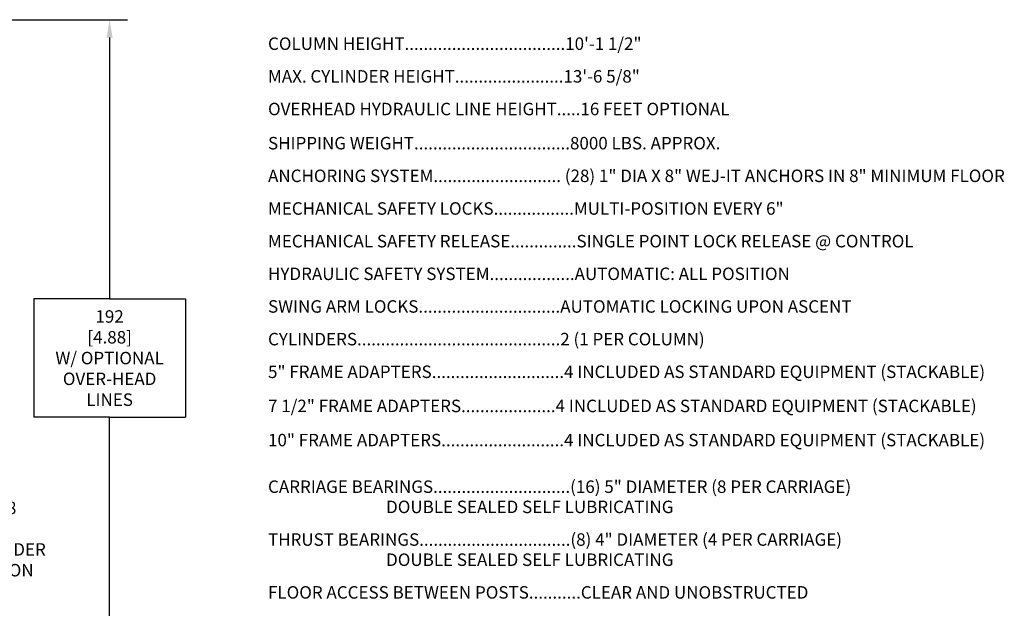
# Model space of a CAD drawing. Extents: x 0 to 34, y 0 to 22.
# Drawn here: x 17.2 to 27, y 6.2 to 12.1 of the extents above; entities that cross this region are included whole.
import ezdxf

# ---------------------------------------------------------------- set-up
doc = ezdxf.new("R2010")
doc.units = 0
doc.header["$MEASUREMENT"] = 0
doc.layers.get('DEFPOINTS').update_dxf_attribs({"linetype": 'CONTINUOUS'})
doc.layers.add('A1-DIMENSIONS', color=1, linetype='CONTINUOUS')
doc.layers.add('A1-NOTES', color=4, linetype='CONTINUOUS')
doc.styles.add('LEROY', font='ROMAND', dxfattribs={"oblique": 15, "height": 0.125})
doc.dimstyles.get("Standard").update_dxf_attribs({"dimtxt": 0.18, "dimasz": 0.18, "dimexe": 0.18, "dimexo": 0.0625, "dimgap": 0.09, "dimtad": 0, "dimtih": 1, "dimtoh": 1, "dimzin": 0, "dimdsep": 46, "dimtxsty": 'LEROY', "dimcen": 0.09, "dimadec": 0, "dimazin": 0, "dimtfac": 1, "dimtofl": 0, "dimtmove": 2, "dimatfit": 3, "dimfxl": 1, "dimtolj": 1, "dimtzin": 0, "dimarcsym": 0})

# ---------------------------------------------------------------- blocks, each defined once
blk = doc.blocks.new('*D27')
at = {"layer": 'A1-DIMENSIONS', "color": 0, "lineweight": -2}
for p, q in [((12.2387, 10.7439), (17.0295, 10.7439)), ((16.8495, 10.5639), (16.8495, 7.4207)), ((16.8495, 3.2999), (16.8495, 6.4431)), ((13.7202, 3.1199), (17.0295, 3.1199))]:
    blk.add_line(p, q, dxfattribs=at)
at = {"layer": 'A1-DIMENSIONS', "color": 0}
for points in [[(16.8195, 10.5639), (16.8795, 10.5639), (16.8495, 10.7439)], [(16.8195, 3.2999), (16.8795, 3.2999), (16.8495, 3.1199)]]:
    blk.add_solid(points, dxfattribs=at)
at = {"layer": 'DEFPOINTS', "color": 0}
for p in [(12.1787, 10.7439), (16.8495, 10.7439), (13.6602, 3.1199)]:
    blk.add_point(p, dxfattribs=at)
at = {"layer": 'A1-DIMENSIONS', "color": 0, "insert": (16.8495, 6.9319), "char_height": 0.125, "attachment_point": 5, "style": 'LEROY'}
blk.add_mtext('\\A1;{162 5/8}\\P{[4.13]}\\P{MAX CYLINDER}\\P{EXTENSION}', dxfattribs=at)
blk = doc.blocks.new('*D18')
at = {"layer": 'A1-DIMENSIONS', "color": 0, "lineweight": -2}
for p, q in [((12.4853, 12.1375), (18.2544, 12.1375)), ((18.0744, 11.9575), (18.0744, 9.3389)), ((18.0744, 3.2999), (18.0744, 8.1529)), ((13.7802, 3.1199), (18.2544, 3.1199))]:
    blk.add_line(p, q, dxfattribs=at)
at = {"layer": 'A1-DIMENSIONS', "color": 0}
for points in [[(18.0444, 11.9575), (18.1044, 11.9575), (18.0744, 12.1375)], [(18.0444, 3.2999), (18.1044, 3.2999), (18.0744, 3.1199)]]:
    blk.add_solid(points, dxfattribs=at)
at = {"layer": 'DEFPOINTS', "color": 0}
for p in [(12.4253, 12.1375), (18.0744, 12.1375), (13.7202, 3.1199)]:
    blk.add_point(p, dxfattribs=at)
at = {"layer": 'A1-DIMENSIONS', "color": 0, "insert": (18.0744, 8.7459), "char_height": 0.125, "attachment_point": 5, "style": 'LEROY'}
blk.add_mtext('\\A1;{192}\\P{[4.88]}\\P{W/ OPTIONAL}\\P{OVER-HEAD}\\P{LINES}', dxfattribs=at)

msp = doc.modelspace()

# ---------------------------------------------------------------- linework, layer by layer
at = {"layer": 'A1-DIMENSIONS'}
for p, q in [((18.0743754, 9.3389017), (17.3130516, 9.3389017)), ((17.3130516, 9.3389017), (17.3130516, 8.1529494)), ((18.0743754, 9.3389017), (18.8356991, 9.3389017)), ((18.8356991, 9.3389017), (18.8356991, 8.1529494)), ((18.0743754, 8.1529494), (17.3130516, 8.1529494)), ((18.0743754, 8.1529494), (18.8356991, 8.1529494))]:
    msp.add_line(p, q, dxfattribs=at)

# ---------------------------------------------------------------- texts
at = {"layer": 'A1-NOTES', "style": 'LEROY', "oblique": 15}
for s, p in [('COLUMN HEIGHT..................................10\'-1 1/2"', (19.6633968, 11.8344939)), ('MAX. CYLINDER HEIGHT.......................13\'-6 5/8"', (19.6633968, 11.507113)), ('OVERHEAD HYDRAULIC LINE HEIGHT.....16 FEET OPTIONAL', (19.6633968, 11.179732)), ('SHIPPING WEIGHT.................................8000 LBS. APPROX.', (19.6633968, 10.8374701)), ('ANCHORING SYSTEM........................... (28) 1" DIA X 8" WEJ-IT ANCHORS IN 8" MINIMUM FLOOR', (19.6633968, 10.5100892)), ('MECHANICAL SAFETY LOCKS.................MULTI-POSITION EVERY 6"', (19.6633968, 10.1827082)), ('MECHANICAL SAFETY RELEASE..............SINGLE POINT LOCK RELEASE @ CONTROL', (19.6633968, 9.8553273)), ('HYDRAULIC SAFETY SYSTEM..................AUTOMATIC: ALL POSITION', (19.6633968, 9.5279463)), ('SWING ARM LOCKS..............................AUTOMATIC LOCKING UPON ASCENT', (19.6633968, 9.2005654)), ('CYLINDERS...........................................2 (1 PER COLUMN)', (19.6633968, 8.8731844)), ('5" FRAME ADAPTERS............................4 INCLUDED AS STANDARD EQUIPMENT (STACKABLE)', (19.6633968, 8.5458034)), ('7 1/2" FRAME ADAPTERS....................4 INCLUDED AS STANDARD EQUIPMENT (STACKABLE)', (19.6633968, 8.2035415)), ('10" FRAME ADAPTERS..........................4 INCLUDED AS STANDARD EQUIPMENT (STACKABLE)', (19.6633968, 7.8612796)), ('CARRIAGE BEARINGS.............................(16) 5" DIAMETER (8 PER CARRIAGE)', (19.6633968, 7.3940177)), ('                               DOUBLE SEALED SELF LUBRICATING', (19.6633968, 7.1916368)), ('THRUST BEARINGS................................(8) 4" DIAMETER (4 PER CARRIAGE)', (19.6633968, 6.8642558)), ('                               DOUBLE SEALED SELF LUBRICATING', (19.6633968, 6.6618749)), ('FLOOR ACCESS BETWEEN POSTS...........CLEAR AND UNOBSTRUCTED', (19.6633968, 6.3344939))]:
    msp.add_text(s, height=0.125, dxfattribs=at).set_placement(p)

# ---------------------------------------------------------------- dimensions: what is measured, and where the dimension line sits
at = {"layer": 'A1-DIMENSIONS'}
dim = msp.add_linear_dim(base=(18.0743754, 12.1375076), p1=(13.7202368, 3.1199295), p2=(12.4253459, 12.1375076), angle=90, text='{192}\\P{[4.88]}\\P{W/ OPTIONAL}\\P{OVER-HEAD}\\P{LINES}', dimstyle='Standard', override={"dimexo": 0.06, "dimdec": 4, "dimlfac": 21.333333, "dimtdec": 4, "dimtmove": 0}, dxfattribs=at)
dim.commit()
dim.dimension.update_dxf_attribs({"geometry": '*D18', "text_midpoint": (18.0743754, 8.7459256), "dimtype": 160})
dim = msp.add_linear_dim(base=(16.8494868, 10.7439139), p1=(13.6602368, 3.1199295), p2=(12.1787345, 10.7439139), angle=90, text='{162 5/8}\\P{[4.13]}\\P{MAX CYLINDER}\\P{EXTENSION}', dimstyle='Standard', override={"dimexo": 0.06, "dimdec": 4, "dimlfac": 21.333333, "dimtdec": 4, "dimtmove": 0}, dxfattribs=at)
dim.commit()
dim.dimension.update_dxf_attribs({"geometry": '*D27', "text_midpoint": (16.8494868, 6.9319217)})

doc.saveas('drawing.dxf')
